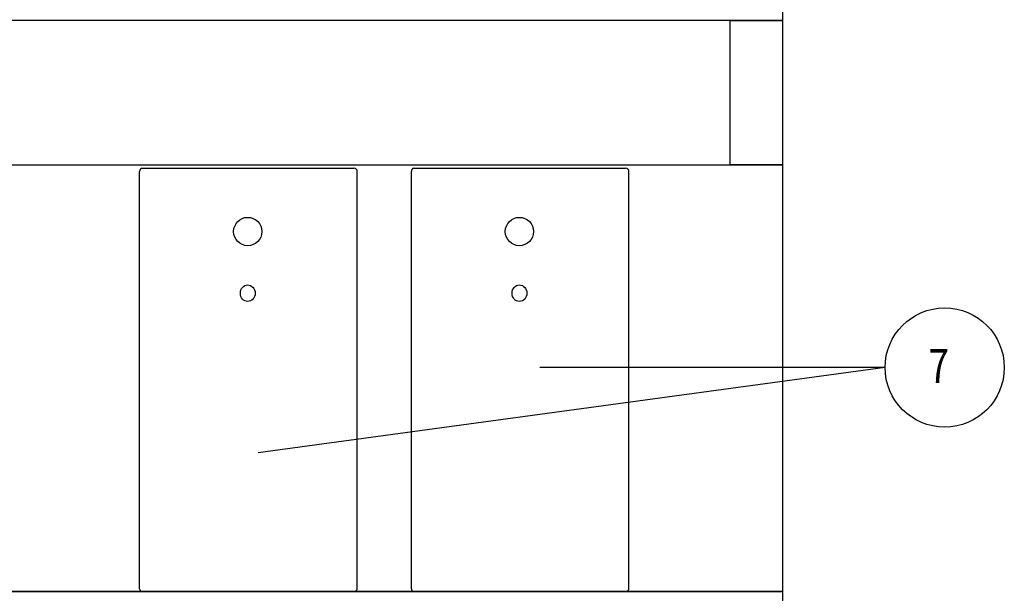
# Model space of a CAD drawing. Extents: x 31277 to 33880, y -18281 to -16945.
# Drawn here: x 33589 to 33880, y -17410 to -17241 of the extents above; entities that cross this region are included whole.
import ezdxf
from ezdxf.enums import TextEntityAlignment as Align

# ---------------------------------------------------------------- set-up
doc = ezdxf.new("R2010")
doc.units = 0
doc.header["$MEASUREMENT"] = 0
doc.layers.add('IE-PANEL-BASTIDOR', color=7, linetype='CONTINUOUS')
doc.layers.add('IE.ETEX', color=7, linetype='CONTINUOUS')
doc.styles.add('ROMANS', font='romans.shx')

# ---------------------------------------------------------------- blocks, each defined once
blk = doc.blocks.new('A$C65F8209F')
at = {"layer": 'IE-PANEL-BASTIDOR', "color": 2, "linetype": 'Continuous'}
for p, q in [((180.62, -339.61), (243.29, -339.61)), ((260.85, -339.61), (323.52, -339.61)), ((180.02, -463.75), (180.02, -340.59)), ((244.29, -463.61), (244.29, -340.61)), ((260.25, -463.75), (260.25, -340.59)), ((324.52, -463.61), (324.52, -340.61)), ((180.6, -464.61), (243.29, -464.61)), ((260.83, -464.61), (323.52, -464.61))]:
    blk.add_line(p, q, dxfattribs=at)
at = {"layer": 'IE-PANEL-BASTIDOR', "color": 4}
for points in [[(-15.45, -170.09), (369.85, -170.09), (369.85, -296.09), (-15.45, -296.09)], [(-15.45, -338.61), (369.85, -338.61), (369.85, -464.61), (-15.45, -464.61)], [(-15.45, -464.61), (369.85, -464.61), (369.85, -590.61), (-15.45, -590.61)]]:
    blk.add_lwpolyline(points, close=True, dxfattribs=at)
at = {"layer": 'IE-PANEL-BASTIDOR', "color": 5}
blk.add_lwpolyline([(369.85, -338.61), (354.41, -338.61), (354.41, -296.09), (369.85, -296.09)], close=True, dxfattribs=at)
at = {"layer": 'IE-PANEL-BASTIDOR'}
for centre in [(211.95, -358.33), (292.18, -358.33)]:
    blk.add_circle(centre, 4.18, dxfattribs=at)
at = {"layer": 'IE-PANEL-BASTIDOR', "color": 2, "linetype": 'Continuous'}
for centre, radius, start, end in [((181.11, -340.59), 1.09, 116.5032, 180), ((243.29, -340.61), 1, 0, 90), ((261.34, -340.59), 1.09, 116.5032, 180), ((323.52, -340.61), 1, 0, 90), ((181.02, -463.7), 1, 183.1107, 245.2147), ((243.29, -463.61), 1, 270, 0), ((261.25, -463.7), 1, 183.1107, 245.2147), ((323.52, -463.61), 1, 270, 0)]:
    blk.add_arc(centre, radius, start, end, dxfattribs=at)
at = {"layer": 'IE-PANEL-BASTIDOR'}
for centre in [(211.95, -376.54), (292.18, -376.54)]:
    blk.add_ellipse(centre, major_axis=(0, -2.44), ratio=0.894733, dxfattribs=at)

msp = doc.modelspace()

# ---------------------------------------------------------------- linework, layer by layer
at = {"layer": 'IE.ETEX', "color": 10, "linetype": 'Continuous'}
for q in [(33659.79, -17368.61), (33742.92, -17343.39)]:
    msp.add_line((33844.88, -17343.39), q, dxfattribs=at)
msp.add_circle((33862.48, -17343.39), 17.6, dxfattribs=at)

# ---------------------------------------------------------------- block references
at = {"layer": 'IE-PANEL-BASTIDOR'}
msp.add_blockref('A$C65F8209F', (33444.73, -16944.91), dxfattribs=at)

# ---------------------------------------------------------------- texts
at = {"layer": 'IE.ETEX', "style": 'ROMANS', "width": 0.8}
msp.add_text('7', height=10, dxfattribs=at).set_placement((33860.71, -17342.92), align=Align.MIDDLE_CENTER)

doc.saveas('drawing.dxf')
